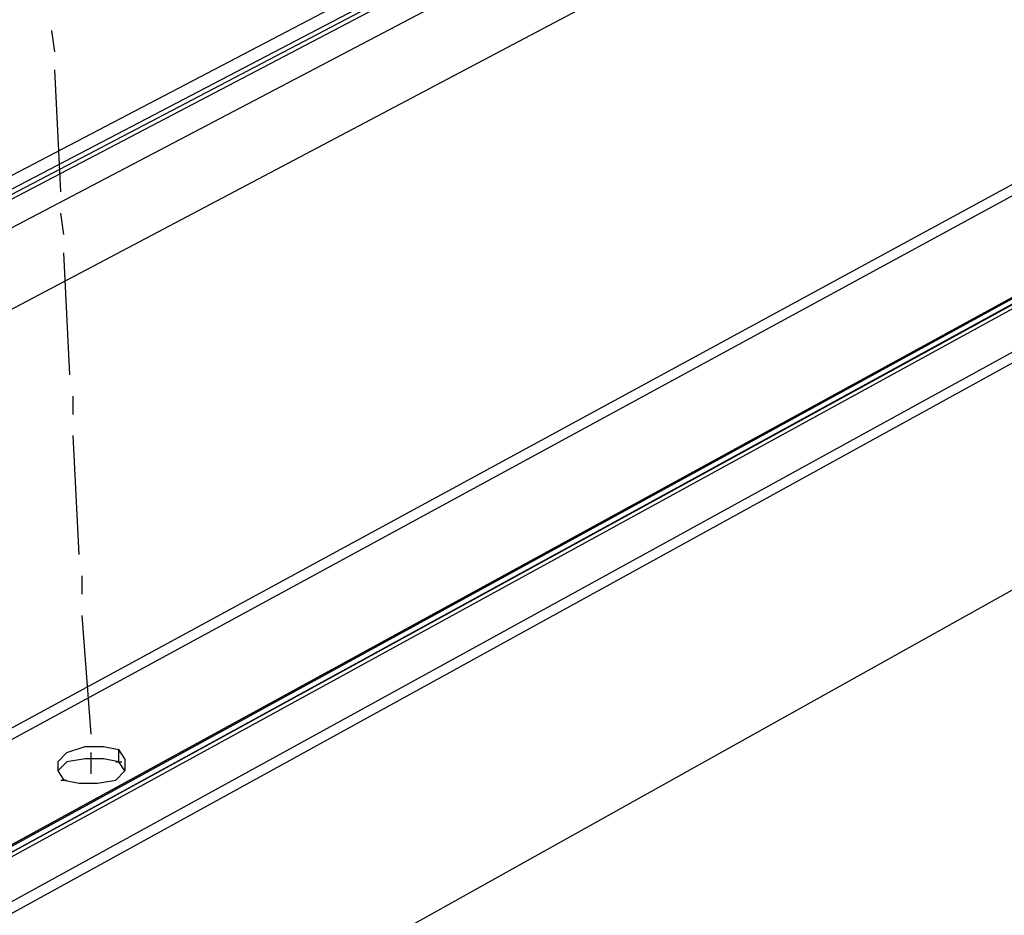
# Model space of a CAD drawing. Extents: x 0 to 1691, y -1 to 286.
# Drawn here: x 376 to 384, y 141 to 149 of the extents above; entities that cross this region are included whole.
import ezdxf

# ---------------------------------------------------------------- set-up
doc = ezdxf.new("R2010")
doc.units = 0
doc.header["$LTSCALE"] = 3

msp = doc.modelspace()

# ---------------------------------------------------------------- linework, layer by layer
for p, q in [((336.4176, 126.6275), (470.6679, 196.992)), ((336.4926, 126.6275), (470.743, 196.992)), ((336.2175, 126.7025), (470.4428, 196.967)), ((336.3175, 126.6275), (470.5428, 196.9419)), ((336.6927, 126.4524), (470.9431, 196.967)), ((337.0179, 125.8521), (471.1432, 196.6668)), ((470.6929, 194.4405), (337.6683, 122.175)), ((337.7183, 122.0999), (470.7179, 194.3905)), ((471.5434, 194.3405), (338.5938, 121.5496)), ((338.5938, 121.5747), (471.5684, 194.3405)), ((471.5684, 194.3405), (338.5938, 121.5747)), ((338.6438, 121.5246), (471.5934, 194.3405)), ((471.6184, 194.3405), (338.6438, 121.5246)), ((338.6688, 121.4996), (471.6184, 194.3155)), ((471.5684, 194.0653), (338.7189, 121.0994)), ((338.7439, 120.9993), (471.6435, 194.0653)), ((347.3987, 123.6008), (396.6264, 151.0662)), ((375.9648, 148.3397), (375.9398, 148.5148)), ((376.0148, 147.189), (375.9648, 148.1896)), ((376.0398, 146.8388), (376.0148, 147.0139)), ((376.0898, 145.6882), (376.0398, 146.6887)), ((376.1149, 145.363), (376.1149, 145.5131)), ((376.1649, 144.2124), (376.1149, 145.1879)), ((376.1899, 143.8872), (376.1899, 144.0373)), ((376.2649, 142.7365), (376.1899, 143.7121)), ((376.0648, 142.5864), (376.2149, 142.6365)), ((376.2149, 142.6365), (376.365, 142.6365)), ((376.365, 142.6365), (376.4901, 142.6115)), ((376.5401, 142.5364), (376.4901, 142.6115)), ((376.4901, 142.5114), (376.4901, 142.6115)), ((376.4901, 142.6115), (376.4901, 142.5864)), ((376.0648, 142.5864), (375.9898, 142.5114)), ((376.2149, 142.5364), (376.0648, 142.5114)), ((376.365, 142.5364), (376.2149, 142.5364)), ((376.2649, 142.4113), (376.2649, 142.5864)), ((376.4901, 142.5114), (376.365, 142.5364)), ((376.5401, 142.5364), (376.5401, 142.4364)), ((375.9898, 142.5114), (375.9898, 142.4364)), ((375.9898, 142.4364), (376.0648, 142.5114)), ((376.465, 142.5114), (376.5151, 142.5114)), ((376.5401, 142.4364), (376.4901, 142.5114)), ((375.9898, 142.4364), (376.0398, 142.3613)), ((376.5401, 142.4364), (376.465, 142.3613)), ((376.0148, 142.3613), (376.0648, 142.3613)), ((376.0398, 142.3613), (376.1649, 142.3363)), ((376.1649, 142.3363), (376.315, 142.3363)), ((376.315, 142.3363), (376.465, 142.3613))]:
    msp.add_line(p, q)

doc.saveas('drawing.dxf')
